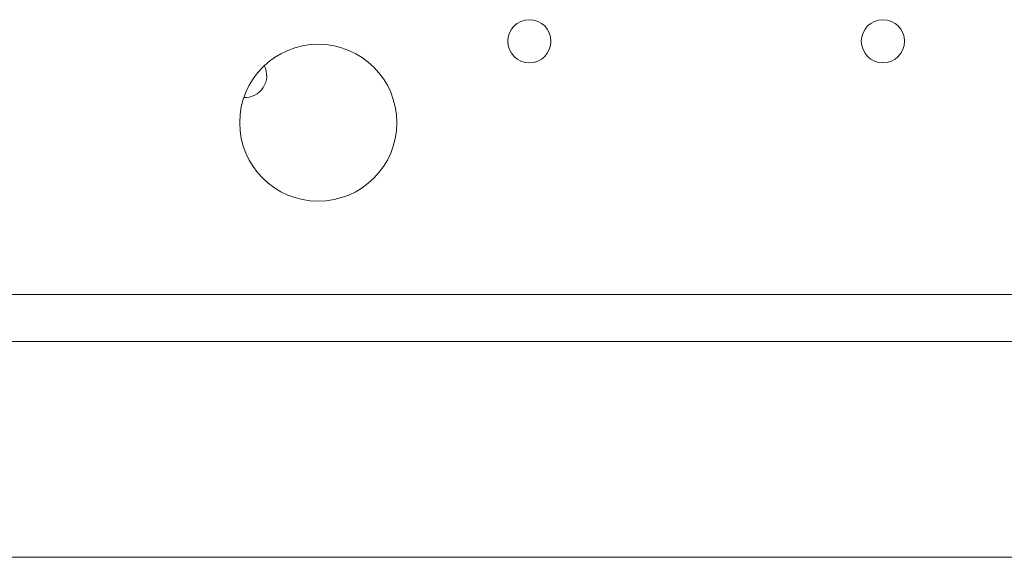
# Model space of a CAD drawing. Units: inches. Extents: x 114 to 344, y 29 to 232.
# Drawn here: x 199 to 202, y 29 to 31 of the extents above; entities that cross this region are included whole.
import ezdxf

# ---------------------------------------------------------------- set-up
doc = ezdxf.new("R2010")
doc.units = ezdxf.units.IN
doc.header["$MEASUREMENT"] = 0
doc.layers.add('1', color=7, linetype='Continuous')

msp = doc.modelspace()

# ---------------------------------------------------------------- linework, layer by layer
at = {"layer": '1', "color": 18, "linetype": 'Continuous', "lineweight": 18}
for p, q in [((204.469, 30.3107), (176.6501, 30.3107)), ((204.469, 30.3107), (176.6501, 30.3107)), ((205.3295, 30.1217), (190.7012, 30.1217)), ((205.3295, 30.1217), (190.7012, 30.1217)), ((205.9099, 29.2556), (190.7012, 29.2556)), ((205.9099, 29.2556), (190.7012, 29.2556))]:
    msp.add_line(p, q, dxfattribs=at)
for centre, radius, start, end in [((200.5595, 31.3265), 0.0866, 90, 270), ((200.5595, 31.3265), 0.0866, 90, 270), ((200.5595, 31.3265), 0.0866, 270, 90), ((200.5595, 31.3265), 0.0866, 270, 90), ((201.9768, 31.3265), 0.0866, 90, 270), ((201.9768, 31.3265), 0.0866, 90, 270), ((201.9768, 31.3265), 0.0866, 270, 90), ((201.9768, 31.3265), 0.0866, 270, 90), ((199.7131, 30.9997), 0.315, 90, 270), ((199.7131, 30.9997), 0.315, 90, 270), ((199.7131, 30.9997), 0.315, 270, 90), ((199.7131, 30.9997), 0.315, 270, 90), ((199.4178, 31.1887), 0.0886, 267.9075, 26.8537), ((199.4178, 31.1887), 0.0886, 267.9075, 26.8537)]:
    msp.add_arc(centre, radius, start, end, dxfattribs=at)

doc.saveas('drawing.dxf')
